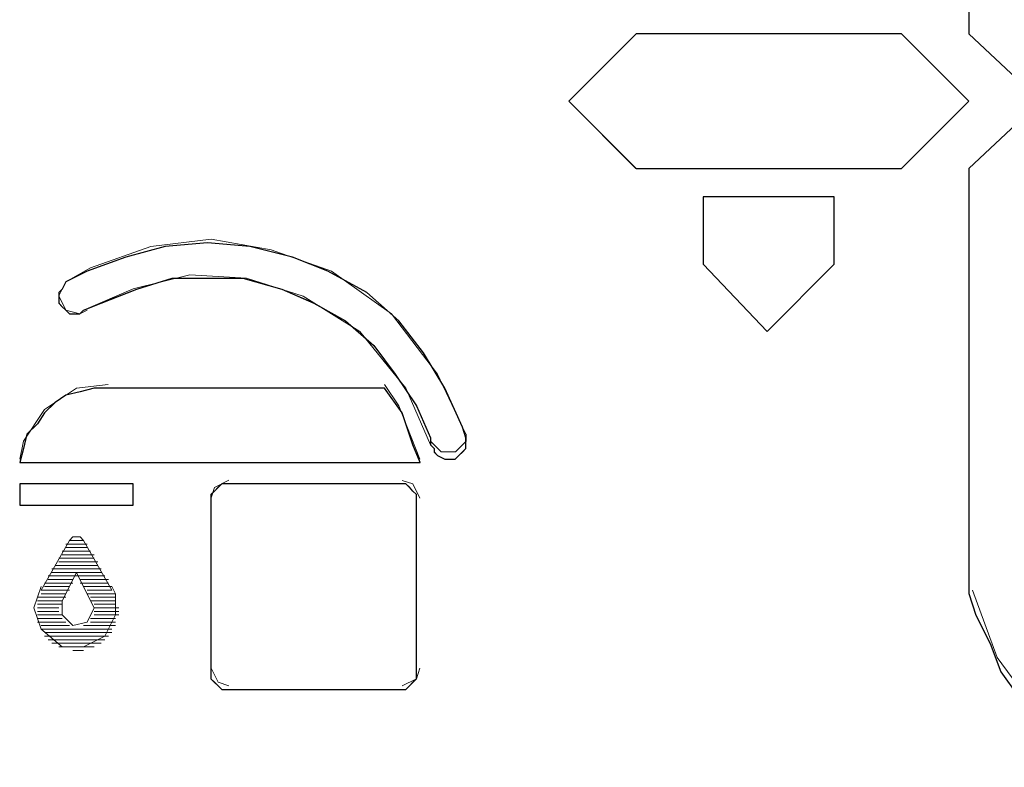
# Model space of a CAD drawing. Units: millimetres. Extents: x 16.8 to 68.5, y -71.6 to -41.6.
# Drawn here: x 28.9 to 31.4, y -50.1 to -48.2 of the extents above; entities that cross this region are included whole.
import ezdxf

# ---------------------------------------------------------------- set-up
doc = ezdxf.new("R2010")
doc.units = ezdxf.units.MM
doc.header["$MEASUREMENT"] = 0
doc.layers.add('Vrstva 1', color=7, linetype='Continuous')

msp = doc.modelspace()

# ---------------------------------------------------------------- linework, layer by layer
at = {"layer": 'Vrstva 1'}
for points, knots in [([(31.6564, -46.7024), (31.6564, -46.7024), (31.6564, -48.2621), (31.6564, -48.2621), (31.6564, -48.2621), (31.6564, -48.2621), (31.5287, -48.3894), (31.5287, -48.3894), (31.5287, -48.3894), (31.5287, -48.3894), (31.492, -48.3894), (31.492, -48.3894), (31.492, -48.3894), (31.492, -48.3894), (31.3555, -48.2621), (31.3555, -48.2621), (31.3555, -48.2621), (31.3555, -48.2621), (31.3555, -47.1491), (31.3555, -47.1491), (31.3555, -47.1491), (31.3555, -47.1491), (31.3735, -47.0944), (31.3735, -47.0944), (31.3735, -47.0944), (31.3735, -47.0944), (31.4102, -47.0214), (31.4102, -47.0214), (31.4102, -47.0214), (31.4102, -47.0214), (31.4374, -46.9579), (31.4374, -46.9579), (31.4374, -46.9579), (31.4374, -46.9579), (31.4832, -46.8848), (31.4832, -46.8848), (31.4832, -46.8848), (31.4832, -46.8848), (31.5287, -46.8298), (31.5287, -46.8298), (31.5287, -46.8298), (31.5287, -46.8298), (31.5834, -46.7663), (31.5834, -46.7663), (31.5834, -46.7663), (31.5834, -46.7663), (31.6381, -46.7208), (31.6381, -46.7208), (31.6381, -46.7208), (31.6381, -46.7208), (31.6564, -46.7024), (31.6564, -46.7024)], [0, 0, 0, 0, 0.076923, 0.076923, 0.076923, 0.076923, 0.153846, 0.153846, 0.153846, 0.153846, 0.230769, 0.230769, 0.230769, 0.230769, 0.307692, 0.307692, 0.307692, 0.307692, 0.384615, 0.384615, 0.384615, 0.384615, 0.461538, 0.461538, 0.461538, 0.461538, 0.538462, 0.538462, 0.538462, 0.538462, 0.615385, 0.615385, 0.615385, 0.615385, 0.692308, 0.692308, 0.692308, 0.692308, 0.769231, 0.769231, 0.769231, 0.769231, 0.846154, 0.846154, 0.846154, 0.846154, 0.923077, 0.923077, 0.923077, 0.923077, 1, 1, 1, 1]), ([(31.1822, -48.2618), (31.1822, -48.2618), (31.3554, -48.435), (31.3554, -48.435), (31.3554, -48.435), (31.3554, -48.435), (31.1822, -48.6085), (31.1822, -48.6085), (31.1822, -48.6085), (31.1822, -48.6085), (30.4985, -48.6085), (30.4985, -48.6085), (30.4985, -48.6085), (30.4985, -48.6085), (30.3253, -48.435), (30.3253, -48.435), (30.3253, -48.435), (30.3253, -48.435), (30.4985, -48.2618), (30.4985, -48.2618), (30.4985, -48.2618), (30.4985, -48.2618), (31.1822, -48.2618), (31.1822, -48.2618)], [0, 0, 0, 0, 0.166667, 0.166667, 0.166667, 0.166667, 0.333333, 0.333333, 0.333333, 0.333333, 0.5, 0.5, 0.5, 0.5, 0.666667, 0.666667, 0.666667, 0.666667, 0.833333, 0.833333, 0.833333, 0.833333, 1, 1, 1, 1]), ([(31.6564, -48.6083), (31.6564, -48.6083), (31.6564, -50.1492), (31.6564, -50.1492), (31.6564, -50.1492), (31.6564, -50.1492), (31.6381, -50.14), (31.6381, -50.14), (31.6381, -50.14), (31.6381, -50.14), (31.5834, -50.0853), (31.5834, -50.0853), (31.5834, -50.0853), (31.5834, -50.0853), (31.5287, -50.0307), (31.5287, -50.0307), (31.5287, -50.0307), (31.5287, -50.0307), (31.4832, -49.9668), (31.4832, -49.9668), (31.4832, -49.9668), (31.4832, -49.9668), (31.4374, -49.9033), (31.4374, -49.9033), (31.4374, -49.9033), (31.4374, -49.9033), (31.4102, -49.8303), (31.4102, -49.8303), (31.4102, -49.8303), (31.4102, -49.8303), (31.3735, -49.7573), (31.3735, -49.7573), (31.3735, -49.7573), (31.3735, -49.7573), (31.3555, -49.7022), (31.3555, -49.7022), (31.3555, -49.7022), (31.3555, -49.7022), (31.3555, -48.6083), (31.3555, -48.6083), (31.3555, -48.6083), (31.3555, -48.6083), (31.492, -48.4806), (31.492, -48.4806), (31.492, -48.4806), (31.492, -48.4806), (31.5287, -48.4806), (31.5287, -48.4806), (31.5287, -48.4806), (31.5287, -48.4806), (31.6564, -48.6083), (31.6564, -48.6083)], [0, 0, 0, 0, 0.076923, 0.076923, 0.076923, 0.076923, 0.153846, 0.153846, 0.153846, 0.153846, 0.230769, 0.230769, 0.230769, 0.230769, 0.307692, 0.307692, 0.307692, 0.307692, 0.384615, 0.384615, 0.384615, 0.384615, 0.461538, 0.461538, 0.461538, 0.461538, 0.538462, 0.538462, 0.538462, 0.538462, 0.615385, 0.615385, 0.615385, 0.615385, 0.692308, 0.692308, 0.692308, 0.692308, 0.769231, 0.769231, 0.769231, 0.769231, 0.846154, 0.846154, 0.846154, 0.846154, 0.923077, 0.923077, 0.923077, 0.923077, 1, 1, 1, 1]), ([(31.0089, -48.6811), (31.0089, -48.6811), (31.0089, -48.8543), (31.0089, -48.8543), (31.0089, -48.8543), (31.0089, -48.8543), (30.8357, -49.0275), (30.8357, -49.0275), (30.8357, -49.0275), (30.8357, -49.0275), (30.6717, -48.8543), (30.6717, -48.8543), (30.6717, -48.8543), (30.6717, -48.8543), (30.6717, -48.6811), (30.6717, -48.6811), (30.6717, -48.6811), (30.6717, -48.6811), (31.0089, -48.6811), (31.0089, -48.6811)], [0, 0, 0, 0, 0.2, 0.2, 0.2, 0.2, 0.4, 0.4, 0.4, 0.4, 0.6, 0.6, 0.6, 0.6, 0.8, 0.8, 0.8, 0.8, 1, 1, 1, 1]), ([(30.0606, -49.3012), (30.0606, -49.3012), (30.0606, -49.3104), (30.0606, -49.3104), (30.0606, -49.3104), (30.0606, -49.3104), (30.0606, -49.3287), (30.0606, -49.3287), (30.0606, -49.3287), (30.0606, -49.3287), (30.0515, -49.3379), (30.0515, -49.3379), (30.0515, -49.3379), (30.0515, -49.3379), (30.0423, -49.3467), (30.0423, -49.3467), (30.0423, -49.3467), (30.0423, -49.3467), (30.0331, -49.3559), (30.0331, -49.3559), (30.0331, -49.3559), (30.0331, -49.3559), (30.0151, -49.3559), (30.0151, -49.3559), (30.0151, -49.3559), (30.0151, -49.3559), (30.006, -49.3559), (30.006, -49.3559), (30.006, -49.3559), (30.006, -49.3559), (29.9876, -49.3467), (29.9876, -49.3467), (29.9876, -49.3467), (29.9876, -49.3467), (29.9784, -49.3379), (29.9784, -49.3379), (29.9784, -49.3379), (29.9784, -49.3379), (29.9784, -49.3287), (29.9784, -49.3287), (29.9784, -49.3287), (29.9784, -49.3287), (29.9693, -49.3196), (29.9693, -49.3196), (29.9693, -49.3196), (29.9693, -49.3196), (29.9693, -49.3012), (29.9693, -49.3012), (29.9693, -49.3012), (29.9693, -49.3012), (29.9329, -49.2194), (29.9329, -49.2194), (29.9329, -49.2194), (29.9329, -49.2194), (29.8783, -49.1372), (29.8783, -49.1372), (29.8783, -49.1372), (29.8783, -49.1372), (29.8236, -49.0642), (29.8236, -49.0642), (29.8236, -49.0642), (29.8236, -49.0642), (29.7506, -49.0003), (29.7506, -49.0003), (29.7506, -49.0003), (29.7506, -49.0003), (29.6687, -48.9548), (29.6687, -48.9548), (29.6687, -48.9548), (29.6687, -48.9548), (29.5865, -48.9185), (29.5865, -48.9185), (29.5865, -48.9185), (29.5865, -48.9185), (29.4863, -48.8909), (29.4863, -48.8909), (29.4863, -48.8909), (29.4863, -48.8909), (29.395, -48.8909), (29.395, -48.8909), (29.395, -48.8909), (29.395, -48.8909), (29.3036, -48.8909), (29.3036, -48.8909), (29.3036, -48.8909), (29.3036, -48.8909), (29.2126, -48.9185), (29.2126, -48.9185), (29.2126, -48.9185), (29.2126, -48.9185), (29.1212, -48.9548), (29.1212, -48.9548), (29.1212, -48.9548), (29.1212, -48.9548), (29.076, -48.9728), (29.076, -48.9728), (29.076, -48.9728), (29.076, -48.9728), (29.0665, -48.9823), (29.0665, -48.9823), (29.0665, -48.9823), (29.0665, -48.9823), (29.0577, -48.9823), (29.0577, -48.9823), (29.0577, -48.9823), (29.0577, -48.9823), (29.0394, -48.9823), (29.0394, -48.9823), (29.0394, -48.9823), (29.0394, -48.9823), (29.0302, -48.9728), (29.0302, -48.9728), (29.0302, -48.9728), (29.0302, -48.9728), (29.021, -48.964), (29.021, -48.964), (29.021, -48.964), (29.021, -48.964), (29.0122, -48.9548), (29.0122, -48.9548), (29.0122, -48.9548), (29.0122, -48.9548), (29.0122, -48.9368), (29.0122, -48.9368), (29.0122, -48.9368), (29.0122, -48.9368), (29.0122, -48.9273), (29.0122, -48.9273), (29.0122, -48.9273), (29.0122, -48.9273), (29.021, -48.9185), (29.021, -48.9185), (29.021, -48.9185), (29.021, -48.9185), (29.0302, -48.8998), (29.0302, -48.8998), (29.0302, -48.8998), (29.0302, -48.8998), (29.0849, -48.8726), (29.0849, -48.8726), (29.0849, -48.8726), (29.0849, -48.8726), (29.185, -48.8363), (29.185, -48.8363), (29.185, -48.8363), (29.185, -48.8363), (29.2856, -48.8087), (29.2856, -48.8087), (29.2856, -48.8087), (29.2856, -48.8087), (29.395, -48.7996), (29.395, -48.7996), (29.395, -48.7996), (29.395, -48.7996), (29.5043, -48.8087), (29.5043, -48.8087), (29.5043, -48.8087), (29.5043, -48.8087), (29.6137, -48.8363), (29.6137, -48.8363), (29.6137, -48.8363), (29.6137, -48.8363), (29.705, -48.8726), (29.705, -48.8726), (29.705, -48.8726), (29.705, -48.8726), (29.8052, -48.9273), (29.8052, -48.9273), (29.8052, -48.9273), (29.8052, -48.9273), (29.8874, -49.0003), (29.8874, -49.0003), (29.8874, -49.0003), (29.8874, -49.0003), (29.9513, -49.0825), (29.9513, -49.0825), (29.9513, -49.0825), (29.9513, -49.0825), (30.006, -49.1739), (30.006, -49.1739), (30.006, -49.1739), (30.006, -49.1739), (30.0515, -49.2737), (30.0515, -49.2737), (30.0515, -49.2737), (30.0515, -49.2737), (30.0606, -49.3012), (30.0606, -49.3012)], [0, 0, 0, 0, 0.021277, 0.021277, 0.021277, 0.021277, 0.042553, 0.042553, 0.042553, 0.042553, 0.06383, 0.06383, 0.06383, 0.06383, 0.085106, 0.085106, 0.085106, 0.085106, 0.106383, 0.106383, 0.106383, 0.106383, 0.12766, 0.12766, 0.12766, 0.12766, 0.148936, 0.148936, 0.148936, 0.148936, 0.170213, 0.170213, 0.170213, 0.170213, 0.191489, 0.191489, 0.191489, 0.191489, 0.212766, 0.212766, 0.212766, 0.212766, 0.234043, 0.234043, 0.234043, 0.234043, 0.255319, 0.255319, 0.255319, 0.255319, 0.276596, 0.276596, 0.276596, 0.276596, 0.297872, 0.297872, 0.297872, 0.297872, 0.319149, 0.319149, 0.319149, 0.319149, 0.340426, 0.340426, 0.340426, 0.340426, 0.361702, 0.361702, 0.361702, 0.361702, 0.382979, 0.382979, 0.382979, 0.382979, 0.404255, 0.404255, 0.404255, 0.404255, 0.425532, 0.425532, 0.425532, 0.425532, 0.446809, 0.446809, 0.446809, 0.446809, 0.468085, 0.468085, 0.468085, 0.468085, 0.489362, 0.489362, 0.489362, 0.489362, 0.510638, 0.510638, 0.510638, 0.510638, 0.531915, 0.531915, 0.531915, 0.531915, 0.553191, 0.553191, 0.553191, 0.553191, 0.574468, 0.574468, 0.574468, 0.574468, 0.595745, 0.595745, 0.595745, 0.595745, 0.617021, 0.617021, 0.617021, 0.617021, 0.638298, 0.638298, 0.638298, 0.638298, 0.659574, 0.659574, 0.659574, 0.659574, 0.680851, 0.680851, 0.680851, 0.680851, 0.702128, 0.702128, 0.702128, 0.702128, 0.723404, 0.723404, 0.723404, 0.723404, 0.744681, 0.744681, 0.744681, 0.744681, 0.765957, 0.765957, 0.765957, 0.765957, 0.787234, 0.787234, 0.787234, 0.787234, 0.808511, 0.808511, 0.808511, 0.808511, 0.829787, 0.829787, 0.829787, 0.829787, 0.851064, 0.851064, 0.851064, 0.851064, 0.87234, 0.87234, 0.87234, 0.87234, 0.893617, 0.893617, 0.893617, 0.893617, 0.914894, 0.914894, 0.914894, 0.914894, 0.93617, 0.93617, 0.93617, 0.93617, 0.957447, 0.957447, 0.957447, 0.957447, 0.978723, 0.978723, 0.978723, 0.978723, 1, 1, 1, 1]), ([(29.8509, -49.1736), (29.8509, -49.1736), (29.8964, -49.2374), (29.8964, -49.2374), (29.8964, -49.2374), (29.8964, -49.2374), (29.9239, -49.3193), (29.9239, -49.3193), (29.9239, -49.3193), (29.9239, -49.3193), (29.9422, -49.3651), (29.9422, -49.3651), (29.9422, -49.3651), (29.9422, -49.3651), (28.9114, -49.3651), (28.9114, -49.3651), (28.9114, -49.3651), (28.9114, -49.3651), (28.921, -49.3288), (28.921, -49.3288), (28.921, -49.3288), (28.921, -49.3288), (28.9298, -49.2921), (28.9298, -49.2921), (28.9298, -49.2921), (28.9298, -49.2921), (28.9573, -49.265), (28.9573, -49.265), (28.9573, -49.265), (28.9573, -49.265), (28.9753, -49.2374), (28.9753, -49.2374), (28.9753, -49.2374), (28.9753, -49.2374), (29.0028, -49.2103), (29.0028, -49.2103), (29.0028, -49.2103), (29.0028, -49.2103), (29.03, -49.1919), (29.03, -49.1919), (29.03, -49.1919), (29.03, -49.1919), (29.0667, -49.1828), (29.0667, -49.1828), (29.0667, -49.1828), (29.0667, -49.1828), (29.103, -49.1736), (29.103, -49.1736), (29.103, -49.1736), (29.103, -49.1736), (29.1397, -49.1736), (29.1397, -49.1736), (29.1397, -49.1736), (29.1397, -49.1736), (29.8509, -49.1736), (29.8509, -49.1736)], [0, 0, 0, 0, 0.071429, 0.071429, 0.071429, 0.071429, 0.142857, 0.142857, 0.142857, 0.142857, 0.214286, 0.214286, 0.214286, 0.214286, 0.285714, 0.285714, 0.285714, 0.285714, 0.357143, 0.357143, 0.357143, 0.357143, 0.428571, 0.428571, 0.428571, 0.428571, 0.5, 0.5, 0.5, 0.5, 0.571429, 0.571429, 0.571429, 0.571429, 0.642857, 0.642857, 0.642857, 0.642857, 0.714286, 0.714286, 0.714286, 0.714286, 0.785714, 0.785714, 0.785714, 0.785714, 0.857143, 0.857143, 0.857143, 0.857143, 0.928571, 0.928571, 0.928571, 0.928571, 1, 1, 1, 1]), ([(29.2033, -49.4743), (29.2033, -49.4743), (28.9115, -49.4743), (28.9115, -49.4743), (28.9115, -49.4743), (28.9115, -49.4743), (28.9115, -49.4196), (28.9115, -49.4196), (28.9115, -49.4196), (28.9115, -49.4196), (29.2033, -49.4196), (29.2033, -49.4196), (29.2033, -49.4196), (29.2033, -49.4196), (29.2033, -49.4743), (29.2033, -49.4743)], [0, 0, 0, 0, 0.25, 0.25, 0.25, 0.25, 0.5, 0.5, 0.5, 0.5, 0.75, 0.75, 0.75, 0.75, 1, 1, 1, 1]), ([(29.8873, -49.4198), (29.8873, -49.4198), (29.9056, -49.4198), (29.9056, -49.4198), (29.9056, -49.4198), (29.9056, -49.4198), (29.9148, -49.4286), (29.9148, -49.4286), (29.9148, -49.4286), (29.9148, -49.4286), (29.9236, -49.4382), (29.9236, -49.4382), (29.9236, -49.4382), (29.9236, -49.4382), (29.9328, -49.447), (29.9328, -49.447), (29.9328, -49.447), (29.9328, -49.447), (29.9328, -49.4653), (29.9328, -49.4653), (29.9328, -49.4653), (29.9328, -49.4653), (29.9328, -49.9028), (29.9328, -49.9028), (29.9328, -49.9028), (29.9328, -49.9028), (29.9328, -49.9215), (29.9328, -49.9215), (29.9328, -49.9215), (29.9328, -49.9215), (29.9236, -49.9303), (29.9236, -49.9303), (29.9236, -49.9303), (29.9236, -49.9303), (29.9148, -49.9395), (29.9148, -49.9395), (29.9148, -49.9395), (29.9148, -49.9395), (29.9056, -49.9486), (29.9056, -49.9486), (29.9056, -49.9486), (29.9056, -49.9486), (29.8873, -49.9486), (29.8873, -49.9486), (29.8873, -49.9486), (29.8873, -49.9486), (29.4495, -49.9486), (29.4495, -49.9486), (29.4495, -49.9486), (29.4495, -49.9486), (29.4315, -49.9486), (29.4315, -49.9486), (29.4315, -49.9486), (29.4315, -49.9486), (29.4223, -49.9395), (29.4223, -49.9395), (29.4223, -49.9395), (29.4223, -49.9395), (29.4132, -49.9303), (29.4132, -49.9303), (29.4132, -49.9303), (29.4132, -49.9303), (29.404, -49.9215), (29.404, -49.9215), (29.404, -49.9215), (29.404, -49.9215), (29.404, -49.9028), (29.404, -49.9028), (29.404, -49.9028), (29.404, -49.9028), (29.404, -49.4653), (29.404, -49.4653), (29.404, -49.4653), (29.404, -49.4653), (29.404, -49.447), (29.404, -49.447), (29.404, -49.447), (29.404, -49.447), (29.4132, -49.4382), (29.4132, -49.4382), (29.4132, -49.4382), (29.4132, -49.4382), (29.4223, -49.4286), (29.4223, -49.4286), (29.4223, -49.4286), (29.4223, -49.4286), (29.4315, -49.4198), (29.4315, -49.4198), (29.4315, -49.4198), (29.4315, -49.4198), (29.4495, -49.4198), (29.4495, -49.4198), (29.4495, -49.4198), (29.4495, -49.4198), (29.8873, -49.4198), (29.8873, -49.4198)], [0, 0, 0, 0, 0.041667, 0.041667, 0.041667, 0.041667, 0.083333, 0.083333, 0.083333, 0.083333, 0.125, 0.125, 0.125, 0.125, 0.166667, 0.166667, 0.166667, 0.166667, 0.208333, 0.208333, 0.208333, 0.208333, 0.25, 0.25, 0.25, 0.25, 0.291667, 0.291667, 0.291667, 0.291667, 0.333333, 0.333333, 0.333333, 0.333333, 0.375, 0.375, 0.375, 0.375, 0.416667, 0.416667, 0.416667, 0.416667, 0.458333, 0.458333, 0.458333, 0.458333, 0.5, 0.5, 0.5, 0.5, 0.541667, 0.541667, 0.541667, 0.541667, 0.583333, 0.583333, 0.583333, 0.583333, 0.625, 0.625, 0.625, 0.625, 0.666667, 0.666667, 0.666667, 0.666667, 0.708333, 0.708333, 0.708333, 0.708333, 0.75, 0.75, 0.75, 0.75, 0.791667, 0.791667, 0.791667, 0.791667, 0.833333, 0.833333, 0.833333, 0.833333, 0.875, 0.875, 0.875, 0.875, 0.916667, 0.916667, 0.916667, 0.916667, 0.958333, 0.958333, 0.958333, 0.958333, 1, 1, 1, 1])]:
    msp.add_open_spline(points, degree=3, knots=knots, dxfattribs=at)
at = {"layer": 'Vrstva 1', "lineweight": 9}
for points, knots in [([(31.6564, -46.7024), (31.6564, -46.7024), (31.6564, -48.2621), (31.6564, -48.2621), (31.6564, -48.2621), (31.6564, -48.2621), (31.5287, -48.3894), (31.5287, -48.3894), (31.5287, -48.3894), (31.5287, -48.3894), (31.492, -48.3894), (31.492, -48.3894), (31.492, -48.3894), (31.492, -48.3894), (31.3555, -48.2621), (31.3555, -48.2621), (31.3555, -48.2621), (31.3555, -48.2621), (31.3555, -47.1491), (31.3555, -47.1491), (31.3555, -47.1491), (31.3555, -47.1491), (31.3735, -47.0947), (31.3735, -47.0947), (31.3735, -47.0947), (31.3735, -47.0947), (31.4102, -47.0217), (31.4102, -47.0217), (31.4102, -47.0217), (31.4102, -47.0217), (31.4374, -46.9579), (31.4374, -46.9579), (31.4374, -46.9579), (31.4374, -46.9579), (31.4832, -46.8848), (31.4832, -46.8848), (31.4832, -46.8848), (31.4832, -46.8848), (31.5287, -46.8302), (31.5287, -46.8302), (31.5287, -46.8302), (31.5287, -46.8302), (31.5834, -46.7663), (31.5834, -46.7663), (31.5834, -46.7663), (31.5834, -46.7663), (31.6381, -46.7208), (31.6381, -46.7208), (31.6381, -46.7208), (31.6381, -46.7208), (31.6564, -46.7024), (31.6564, -46.7024)], [0, 0, 0, 0, 0.076923, 0.076923, 0.076923, 0.076923, 0.153846, 0.153846, 0.153846, 0.153846, 0.230769, 0.230769, 0.230769, 0.230769, 0.307692, 0.307692, 0.307692, 0.307692, 0.384615, 0.384615, 0.384615, 0.384615, 0.461538, 0.461538, 0.461538, 0.461538, 0.538462, 0.538462, 0.538462, 0.538462, 0.615385, 0.615385, 0.615385, 0.615385, 0.692308, 0.692308, 0.692308, 0.692308, 0.769231, 0.769231, 0.769231, 0.769231, 0.846154, 0.846154, 0.846154, 0.846154, 0.923077, 0.923077, 0.923077, 0.923077, 1, 1, 1, 1]), ([(31.1822, -48.2618), (31.1822, -48.2618), (31.3554, -48.435), (31.3554, -48.435), (31.3554, -48.435), (31.3554, -48.435), (31.1822, -48.6085), (31.1822, -48.6085), (31.1822, -48.6085), (31.1822, -48.6085), (30.4985, -48.6085), (30.4985, -48.6085), (30.4985, -48.6085), (30.4985, -48.6085), (30.3253, -48.435), (30.3253, -48.435), (30.3253, -48.435), (30.3253, -48.435), (30.4985, -48.2618), (30.4985, -48.2618), (30.4985, -48.2618), (30.4985, -48.2618), (31.1822, -48.2618), (31.1822, -48.2618)], [0, 0, 0, 0, 0.166667, 0.166667, 0.166667, 0.166667, 0.333333, 0.333333, 0.333333, 0.333333, 0.5, 0.5, 0.5, 0.5, 0.666667, 0.666667, 0.666667, 0.666667, 0.833333, 0.833333, 0.833333, 0.833333, 1, 1, 1, 1]), ([(31.6564, -48.6083), (31.6564, -48.6083), (31.6564, -50.1492), (31.6564, -50.1492), (31.6564, -50.1492), (31.6564, -50.1492), (31.6381, -50.14), (31.6381, -50.14), (31.6381, -50.14), (31.6381, -50.14), (31.5834, -50.0853), (31.5834, -50.0853), (31.5834, -50.0853), (31.5834, -50.0853), (31.5287, -50.0307), (31.5287, -50.0307), (31.5287, -50.0307), (31.5287, -50.0307), (31.4832, -49.9668), (31.4832, -49.9668), (31.4832, -49.9668), (31.4832, -49.9668), (31.4374, -49.9033), (31.4374, -49.9033), (31.4374, -49.9033), (31.4374, -49.9033), (31.4102, -49.8303), (31.4102, -49.8303), (31.4102, -49.8303), (31.4102, -49.8303), (31.3735, -49.7573), (31.3735, -49.7573), (31.3735, -49.7573), (31.3735, -49.7573), (31.3555, -49.7022), (31.3555, -49.7022), (31.3555, -49.7022), (31.3555, -49.7022), (31.3555, -48.6083), (31.3555, -48.6083), (31.3555, -48.6083), (31.3555, -48.6083), (31.492, -48.4806), (31.492, -48.4806), (31.492, -48.4806), (31.492, -48.4806), (31.5287, -48.4806), (31.5287, -48.4806), (31.5287, -48.4806), (31.5287, -48.4806), (31.6564, -48.6083), (31.6564, -48.6083)], [0, 0, 0, 0, 0.076923, 0.076923, 0.076923, 0.076923, 0.153846, 0.153846, 0.153846, 0.153846, 0.230769, 0.230769, 0.230769, 0.230769, 0.307692, 0.307692, 0.307692, 0.307692, 0.384615, 0.384615, 0.384615, 0.384615, 0.461538, 0.461538, 0.461538, 0.461538, 0.538462, 0.538462, 0.538462, 0.538462, 0.615385, 0.615385, 0.615385, 0.615385, 0.692308, 0.692308, 0.692308, 0.692308, 0.769231, 0.769231, 0.769231, 0.769231, 0.846154, 0.846154, 0.846154, 0.846154, 0.923077, 0.923077, 0.923077, 0.923077, 1, 1, 1, 1]), ([(31.0089, -48.6811), (31.0089, -48.6811), (31.0089, -48.8543), (31.0089, -48.8543), (31.0089, -48.8543), (31.0089, -48.8543), (30.8357, -49.0279), (30.8357, -49.0279), (30.8357, -49.0279), (30.8357, -49.0279), (30.6717, -48.8543), (30.6717, -48.8543), (30.6717, -48.8543), (30.6717, -48.8543), (30.6717, -48.6811), (30.6717, -48.6811), (30.6717, -48.6811), (30.6717, -48.6811), (31.0089, -48.6811), (31.0089, -48.6811)], [0, 0, 0, 0, 0.2, 0.2, 0.2, 0.2, 0.4, 0.4, 0.4, 0.4, 0.6, 0.6, 0.6, 0.6, 0.8, 0.8, 0.8, 0.8, 1, 1, 1, 1]), ([(31.0089, -48.6811), (31.0089, -48.6811), (31.0089, -48.8543), (31.0089, -48.8543), (31.0089, -48.8543), (31.0089, -48.8543), (30.8357, -49.0279), (30.8357, -49.0279)], [0, 0, 0, 0, 0.5, 0.5, 0.5, 0.5, 1, 1, 1, 1]), ([(30.0606, -49.3012), (30.0606, -49.3012), (30.0606, -49.3104), (30.0606, -49.3104), (30.0606, -49.3104), (30.0606, -49.3104), (30.0606, -49.3287), (30.0606, -49.3287), (30.0606, -49.3287), (30.0606, -49.3287), (30.0515, -49.3376), (30.0515, -49.3376), (30.0515, -49.3376), (30.0515, -49.3376), (30.0423, -49.3467), (30.0423, -49.3467), (30.0423, -49.3467), (30.0423, -49.3467), (30.0331, -49.3559), (30.0331, -49.3559), (30.0331, -49.3559), (30.0331, -49.3559), (30.0151, -49.3559), (30.0151, -49.3559), (30.0151, -49.3559), (30.0151, -49.3559), (30.006, -49.3559), (30.006, -49.3559), (30.006, -49.3559), (30.006, -49.3559), (29.9876, -49.3467), (29.9876, -49.3467), (29.9876, -49.3467), (29.9876, -49.3467), (29.9784, -49.3376), (29.9784, -49.3376), (29.9784, -49.3376), (29.9784, -49.3376), (29.9784, -49.3287), (29.9784, -49.3287), (29.9784, -49.3287), (29.9784, -49.3287), (29.9693, -49.3196), (29.9693, -49.3196), (29.9693, -49.3196), (29.9693, -49.3196), (29.9693, -49.3012), (29.9693, -49.3012), (29.9693, -49.3012), (29.9693, -49.3012), (29.9329, -49.219), (29.9329, -49.219), (29.9329, -49.219), (29.9329, -49.219), (29.8783, -49.1372), (29.8783, -49.1372), (29.8783, -49.1372), (29.8783, -49.1372), (29.8236, -49.0642), (29.8236, -49.0642), (29.8236, -49.0642), (29.8236, -49.0642), (29.7506, -49.0003), (29.7506, -49.0003), (29.7506, -49.0003), (29.7506, -49.0003), (29.6684, -48.9544), (29.6684, -48.9544), (29.6684, -48.9544), (29.6684, -48.9544), (29.5865, -48.9185), (29.5865, -48.9185), (29.5865, -48.9185), (29.5865, -48.9185), (29.4863, -48.8909), (29.4863, -48.8909), (29.4863, -48.8909), (29.4863, -48.8909), (29.395, -48.8909), (29.395, -48.8909), (29.395, -48.8909), (29.395, -48.8909), (29.3036, -48.8909), (29.3036, -48.8909), (29.3036, -48.8909), (29.3036, -48.8909), (29.2122, -48.9185), (29.2122, -48.9185), (29.2122, -48.9185), (29.2122, -48.9185), (29.1212, -48.9544), (29.1212, -48.9544), (29.1212, -48.9544), (29.1212, -48.9544), (29.0757, -48.9728), (29.0757, -48.9728), (29.0757, -48.9728), (29.0757, -48.9728), (29.0665, -48.982), (29.0665, -48.982), (29.0665, -48.982), (29.0665, -48.982), (29.0577, -48.982), (29.0577, -48.982), (29.0577, -48.982), (29.0577, -48.982), (29.0394, -48.982), (29.0394, -48.982), (29.0394, -48.982), (29.0394, -48.982), (29.0302, -48.9728), (29.0302, -48.9728), (29.0302, -48.9728), (29.0302, -48.9728), (29.021, -48.964), (29.021, -48.964), (29.021, -48.964), (29.021, -48.964), (29.0122, -48.9544), (29.0122, -48.9544), (29.0122, -48.9544), (29.0122, -48.9544), (29.0122, -48.9364), (29.0122, -48.9364), (29.0122, -48.9364), (29.0122, -48.9364), (29.0122, -48.9273), (29.0122, -48.9273), (29.0122, -48.9273), (29.0122, -48.9273), (29.021, -48.9185), (29.021, -48.9185), (29.021, -48.9185), (29.021, -48.9185), (29.0302, -48.8998), (29.0302, -48.8998), (29.0302, -48.8998), (29.0302, -48.8998), (29.0849, -48.8726), (29.0849, -48.8726), (29.0849, -48.8726), (29.0849, -48.8726), (29.185, -48.8359), (29.185, -48.8359), (29.185, -48.8359), (29.185, -48.8359), (29.2852, -48.8087), (29.2852, -48.8087), (29.2852, -48.8087), (29.2852, -48.8087), (29.395, -48.7996), (29.395, -48.7996), (29.395, -48.7996), (29.395, -48.7996), (29.5043, -48.8087), (29.5043, -48.8087), (29.5043, -48.8087), (29.5043, -48.8087), (29.6137, -48.8359), (29.6137, -48.8359), (29.6137, -48.8359), (29.6137, -48.8359), (29.705, -48.8726), (29.705, -48.8726), (29.705, -48.8726), (29.705, -48.8726), (29.8052, -48.9273), (29.8052, -48.9273), (29.8052, -48.9273), (29.8052, -48.9273), (29.8874, -49.0003), (29.8874, -49.0003), (29.8874, -49.0003), (29.8874, -49.0003), (29.9513, -49.0825), (29.9513, -49.0825), (29.9513, -49.0825), (29.9513, -49.0825), (30.006, -49.1735), (30.006, -49.1735), (30.006, -49.1735), (30.006, -49.1735), (30.0515, -49.2737), (30.0515, -49.2737), (30.0515, -49.2737), (30.0515, -49.2737), (30.0606, -49.3012), (30.0606, -49.3012)], [0, 0, 0, 0, 0.021277, 0.021277, 0.021277, 0.021277, 0.042553, 0.042553, 0.042553, 0.042553, 0.06383, 0.06383, 0.06383, 0.06383, 0.085106, 0.085106, 0.085106, 0.085106, 0.106383, 0.106383, 0.106383, 0.106383, 0.12766, 0.12766, 0.12766, 0.12766, 0.148936, 0.148936, 0.148936, 0.148936, 0.170213, 0.170213, 0.170213, 0.170213, 0.191489, 0.191489, 0.191489, 0.191489, 0.212766, 0.212766, 0.212766, 0.212766, 0.234043, 0.234043, 0.234043, 0.234043, 0.255319, 0.255319, 0.255319, 0.255319, 0.276596, 0.276596, 0.276596, 0.276596, 0.297872, 0.297872, 0.297872, 0.297872, 0.319149, 0.319149, 0.319149, 0.319149, 0.340426, 0.340426, 0.340426, 0.340426, 0.361702, 0.361702, 0.361702, 0.361702, 0.382979, 0.382979, 0.382979, 0.382979, 0.404255, 0.404255, 0.404255, 0.404255, 0.425532, 0.425532, 0.425532, 0.425532, 0.446809, 0.446809, 0.446809, 0.446809, 0.468085, 0.468085, 0.468085, 0.468085, 0.489362, 0.489362, 0.489362, 0.489362, 0.510638, 0.510638, 0.510638, 0.510638, 0.531915, 0.531915, 0.531915, 0.531915, 0.553191, 0.553191, 0.553191, 0.553191, 0.574468, 0.574468, 0.574468, 0.574468, 0.595745, 0.595745, 0.595745, 0.595745, 0.617021, 0.617021, 0.617021, 0.617021, 0.638298, 0.638298, 0.638298, 0.638298, 0.659574, 0.659574, 0.659574, 0.659574, 0.680851, 0.680851, 0.680851, 0.680851, 0.702128, 0.702128, 0.702128, 0.702128, 0.723404, 0.723404, 0.723404, 0.723404, 0.744681, 0.744681, 0.744681, 0.744681, 0.765957, 0.765957, 0.765957, 0.765957, 0.787234, 0.787234, 0.787234, 0.787234, 0.808511, 0.808511, 0.808511, 0.808511, 0.829787, 0.829787, 0.829787, 0.829787, 0.851064, 0.851064, 0.851064, 0.851064, 0.87234, 0.87234, 0.87234, 0.87234, 0.893617, 0.893617, 0.893617, 0.893617, 0.914894, 0.914894, 0.914894, 0.914894, 0.93617, 0.93617, 0.93617, 0.93617, 0.957447, 0.957447, 0.957447, 0.957447, 0.978723, 0.978723, 0.978723, 0.978723, 1, 1, 1, 1]), ([(30.0606, -49.2921), (30.0606, -49.2921), (29.9876, -49.1372), (29.9876, -49.1372), (29.9876, -49.1372), (29.9876, -49.1372), (29.8691, -48.9823), (29.8691, -48.9823), (29.8691, -48.9823), (29.8691, -48.9823), (29.7139, -48.8726), (29.7139, -48.8726), (29.7139, -48.8726), (29.7139, -48.8726), (29.559, -48.8179), (29.559, -48.8179), (29.559, -48.8179), (29.559, -48.8179), (29.4041, -48.7904), (29.4041, -48.7904), (29.4041, -48.7904), (29.4041, -48.7904), (29.2493, -48.8088), (29.2493, -48.8088), (29.2493, -48.8088), (29.2493, -48.8088), (29.094, -48.8635), (29.094, -48.8635), (29.094, -48.8635), (29.094, -48.8635), (29.0302, -48.8998), (29.0302, -48.8998)], [0, 0, 0, 0, 0.125, 0.125, 0.125, 0.125, 0.25, 0.25, 0.25, 0.25, 0.375, 0.375, 0.375, 0.375, 0.5, 0.5, 0.5, 0.5, 0.625, 0.625, 0.625, 0.625, 0.75, 0.75, 0.75, 0.75, 0.875, 0.875, 0.875, 0.875, 1, 1, 1, 1]), ([(29.0302, -48.8999), (29.0302, -48.8999), (29.0119, -48.9363), (29.0119, -48.9363), (29.0119, -48.9363), (29.0119, -48.9363), (29.0302, -48.973), (29.0302, -48.973), (29.0302, -48.973), (29.0302, -48.973), (29.0666, -48.9821), (29.0666, -48.9821), (29.0666, -48.9821), (29.0666, -48.9821), (29.0849, -48.973), (29.0849, -48.973)], [0, 0, 0, 0, 0.25, 0.25, 0.25, 0.25, 0.5, 0.5, 0.5, 0.5, 0.75, 0.75, 0.75, 0.75, 1, 1, 1, 1]), ([(29.9694, -49.3195), (29.9694, -49.3195), (29.9056, -49.1738), (29.9056, -49.1738), (29.9056, -49.1738), (29.9056, -49.1738), (29.7871, -49.0277), (29.7871, -49.0277), (29.7871, -49.0277), (29.7871, -49.0277), (29.641, -48.9367), (29.641, -48.9367), (29.641, -48.9367), (29.641, -48.9367), (29.4953, -48.8908), (29.4953, -48.8908), (29.4953, -48.8908), (29.4953, -48.8908), (29.3493, -48.8817), (29.3493, -48.8817), (29.3493, -48.8817), (29.3493, -48.8817), (29.2036, -48.9183), (29.2036, -48.9183), (29.2036, -48.9183), (29.2036, -48.9183), (29.0759, -48.9727), (29.0759, -48.9727)], [0, 0, 0, 0, 0.142857, 0.142857, 0.142857, 0.142857, 0.285714, 0.285714, 0.285714, 0.285714, 0.428571, 0.428571, 0.428571, 0.428571, 0.571429, 0.571429, 0.571429, 0.571429, 0.714286, 0.714286, 0.714286, 0.714286, 0.857143, 0.857143, 0.857143, 0.857143, 1, 1, 1, 1]), ([(29.1396, -49.1644), (29.1396, -49.1644), (29.0574, -49.1736), (29.0574, -49.1736), (29.0574, -49.1736), (29.0574, -49.1736), (28.9753, -49.2283), (28.9753, -49.2283), (28.9753, -49.2283), (28.9753, -49.2283), (28.9209, -49.3101), (28.9209, -49.3101), (28.9209, -49.3101), (28.9209, -49.3101), (28.9114, -49.356), (28.9114, -49.356)], [0, 0, 0, 0, 0.25, 0.25, 0.25, 0.25, 0.5, 0.5, 0.5, 0.5, 0.75, 0.75, 0.75, 0.75, 1, 1, 1, 1]), ([(29.8509, -49.1736), (29.8509, -49.1736), (29.8964, -49.2374), (29.8964, -49.2374), (29.8964, -49.2374), (29.8964, -49.2374), (29.9239, -49.3193), (29.9239, -49.3193), (29.9239, -49.3193), (29.9239, -49.3193), (29.9422, -49.3651), (29.9422, -49.3651), (29.9422, -49.3651), (29.9422, -49.3651), (28.9114, -49.3651), (28.9114, -49.3651), (28.9114, -49.3651), (28.9114, -49.3651), (28.921, -49.3288), (28.921, -49.3288), (28.921, -49.3288), (28.921, -49.3288), (28.9298, -49.2921), (28.9298, -49.2921), (28.9298, -49.2921), (28.9298, -49.2921), (28.9573, -49.265), (28.9573, -49.265), (28.9573, -49.265), (28.9573, -49.265), (28.9753, -49.2374), (28.9753, -49.2374), (28.9753, -49.2374), (28.9753, -49.2374), (29.0028, -49.2099), (29.0028, -49.2099), (29.0028, -49.2099), (29.0028, -49.2099), (29.03, -49.1919), (29.03, -49.1919), (29.03, -49.1919), (29.03, -49.1919), (29.0667, -49.1828), (29.0667, -49.1828), (29.0667, -49.1828), (29.0667, -49.1828), (29.103, -49.1736), (29.103, -49.1736), (29.103, -49.1736), (29.103, -49.1736), (29.1397, -49.1736), (29.1397, -49.1736), (29.1397, -49.1736), (29.1397, -49.1736), (29.8509, -49.1736), (29.8509, -49.1736)], [0, 0, 0, 0, 0.071429, 0.071429, 0.071429, 0.071429, 0.142857, 0.142857, 0.142857, 0.142857, 0.214286, 0.214286, 0.214286, 0.214286, 0.285714, 0.285714, 0.285714, 0.285714, 0.357143, 0.357143, 0.357143, 0.357143, 0.428571, 0.428571, 0.428571, 0.428571, 0.5, 0.5, 0.5, 0.5, 0.571429, 0.571429, 0.571429, 0.571429, 0.642857, 0.642857, 0.642857, 0.642857, 0.714286, 0.714286, 0.714286, 0.714286, 0.785714, 0.785714, 0.785714, 0.785714, 0.857143, 0.857143, 0.857143, 0.857143, 0.928571, 0.928571, 0.928571, 0.928571, 1, 1, 1, 1]), ([(29.9421, -49.3559), (29.9421, -49.3559), (29.8874, -49.219), (29.8874, -49.219), (29.8874, -49.219), (29.8874, -49.219), (29.8507, -49.1643), (29.8507, -49.1643)], [0, 0, 0, 0, 0.5, 0.5, 0.5, 0.5, 1, 1, 1, 1]), ([(29.9694, -49.3103), (29.9694, -49.3103), (29.997, -49.3378), (29.997, -49.3378), (29.997, -49.3378), (29.997, -49.3378), (30.0333, -49.3378), (30.0333, -49.3378), (30.0333, -49.3378), (30.0333, -49.3378), (30.0608, -49.3103), (30.0608, -49.3103), (30.0608, -49.3103), (30.0608, -49.3103), (30.0608, -49.2919), (30.0608, -49.2919)], [0, 0, 0, 0, 0.25, 0.25, 0.25, 0.25, 0.5, 0.5, 0.5, 0.5, 0.75, 0.75, 0.75, 0.75, 1, 1, 1, 1]), ([(29.4497, -49.4106), (29.4497, -49.4106), (29.4134, -49.429), (29.4134, -49.429), (29.4134, -49.429), (29.4134, -49.429), (29.4042, -49.4562), (29.4042, -49.4562)], [0, 0, 0, 0, 0.5, 0.5, 0.5, 0.5, 1, 1, 1, 1]), ([(29.9421, -49.4563), (29.9421, -49.4563), (29.9237, -49.4199), (29.9237, -49.4199), (29.9237, -49.4199), (29.9237, -49.4199), (29.8966, -49.4108), (29.8966, -49.4108)], [0, 0, 0, 0, 0.5, 0.5, 0.5, 0.5, 1, 1, 1, 1]), ([(29.2034, -49.4744), (29.2034, -49.4744), (28.9116, -49.4744), (28.9116, -49.4744), (28.9116, -49.4744), (28.9116, -49.4744), (28.9116, -49.4197), (28.9116, -49.4197), (28.9116, -49.4197), (28.9116, -49.4197), (29.2034, -49.4197), (29.2034, -49.4197), (29.2034, -49.4197), (29.2034, -49.4197), (29.2034, -49.4744), (29.2034, -49.4744)], [0, 0, 0, 0, 0.25, 0.25, 0.25, 0.25, 0.5, 0.5, 0.5, 0.5, 0.75, 0.75, 0.75, 0.75, 1, 1, 1, 1]), ([(29.8873, -49.4198), (29.8873, -49.4198), (29.9056, -49.4198), (29.9056, -49.4198), (29.9056, -49.4198), (29.9056, -49.4198), (29.9148, -49.429), (29.9148, -49.429), (29.9148, -49.429), (29.9148, -49.429), (29.9236, -49.4382), (29.9236, -49.4382), (29.9236, -49.4382), (29.9236, -49.4382), (29.9328, -49.447), (29.9328, -49.447), (29.9328, -49.447), (29.9328, -49.447), (29.9328, -49.4653), (29.9328, -49.4653), (29.9328, -49.4653), (29.9328, -49.4653), (29.9328, -49.9031), (29.9328, -49.9031), (29.9328, -49.9031), (29.9328, -49.9031), (29.9328, -49.9215), (29.9328, -49.9215), (29.9328, -49.9215), (29.9328, -49.9215), (29.9236, -49.9306), (29.9236, -49.9306), (29.9236, -49.9306), (29.9236, -49.9306), (29.9148, -49.9395), (29.9148, -49.9395), (29.9148, -49.9395), (29.9148, -49.9395), (29.9056, -49.9486), (29.9056, -49.9486), (29.9056, -49.9486), (29.9056, -49.9486), (29.8873, -49.9486), (29.8873, -49.9486), (29.8873, -49.9486), (29.8873, -49.9486), (29.4495, -49.9486), (29.4495, -49.9486), (29.4495, -49.9486), (29.4495, -49.9486), (29.4315, -49.9486), (29.4315, -49.9486), (29.4315, -49.9486), (29.4315, -49.9486), (29.4223, -49.9395), (29.4223, -49.9395), (29.4223, -49.9395), (29.4223, -49.9395), (29.4132, -49.9306), (29.4132, -49.9306), (29.4132, -49.9306), (29.4132, -49.9306), (29.404, -49.9215), (29.404, -49.9215), (29.404, -49.9215), (29.404, -49.9215), (29.404, -49.9031), (29.404, -49.9031), (29.404, -49.9031), (29.404, -49.9031), (29.404, -49.4653), (29.404, -49.4653), (29.404, -49.4653), (29.404, -49.4653), (29.404, -49.447), (29.404, -49.447), (29.404, -49.447), (29.404, -49.447), (29.4132, -49.4382), (29.4132, -49.4382), (29.4132, -49.4382), (29.4132, -49.4382), (29.4223, -49.429), (29.4223, -49.429), (29.4223, -49.429), (29.4223, -49.429), (29.4315, -49.4198), (29.4315, -49.4198), (29.4315, -49.4198), (29.4315, -49.4198), (29.4495, -49.4198), (29.4495, -49.4198), (29.4495, -49.4198), (29.4495, -49.4198), (29.8873, -49.4198), (29.8873, -49.4198)], [0, 0, 0, 0, 0.041667, 0.041667, 0.041667, 0.041667, 0.083333, 0.083333, 0.083333, 0.083333, 0.125, 0.125, 0.125, 0.125, 0.166667, 0.166667, 0.166667, 0.166667, 0.208333, 0.208333, 0.208333, 0.208333, 0.25, 0.25, 0.25, 0.25, 0.291667, 0.291667, 0.291667, 0.291667, 0.333333, 0.333333, 0.333333, 0.333333, 0.375, 0.375, 0.375, 0.375, 0.416667, 0.416667, 0.416667, 0.416667, 0.458333, 0.458333, 0.458333, 0.458333, 0.5, 0.5, 0.5, 0.5, 0.541667, 0.541667, 0.541667, 0.541667, 0.583333, 0.583333, 0.583333, 0.583333, 0.625, 0.625, 0.625, 0.625, 0.666667, 0.666667, 0.666667, 0.666667, 0.708333, 0.708333, 0.708333, 0.708333, 0.75, 0.75, 0.75, 0.75, 0.791667, 0.791667, 0.791667, 0.791667, 0.833333, 0.833333, 0.833333, 0.833333, 0.875, 0.875, 0.875, 0.875, 0.916667, 0.916667, 0.916667, 0.916667, 0.958333, 0.958333, 0.958333, 0.958333, 1, 1, 1, 1]), ([(29.0759, -49.5657), (29.0759, -49.5657), (29.0667, -49.5565), (29.0667, -49.5565), (29.0667, -49.5565), (29.0667, -49.5565), (29.0483, -49.5565), (29.0483, -49.5565), (29.0483, -49.5565), (29.0483, -49.5565), (29.0395, -49.5657), (29.0395, -49.5657)], [0, 0, 0, 0, 0.333333, 0.333333, 0.333333, 0.333333, 0.666667, 0.666667, 0.666667, 0.666667, 1, 1, 1, 1]), ([(29.021, -49.7207), (29.021, -49.7207), (29.0574, -49.6477), (29.0574, -49.6477), (29.0574, -49.6477), (29.0574, -49.6477), (29.0941, -49.7207), (29.0941, -49.7207)], [0, 0, 0, 0, 0.5, 0.5, 0.5, 0.5, 1, 1, 1, 1]), ([(28.9664, -49.6842), (28.9664, -49.6842), (28.9481, -49.7388), (28.9481, -49.7388), (28.9481, -49.7388), (28.9481, -49.7388), (28.9664, -49.7935), (28.9664, -49.7935), (28.9664, -49.7935), (28.9664, -49.7935), (29.0211, -49.8394), (29.0211, -49.8394), (29.0211, -49.8394), (29.0211, -49.8394), (29.0758, -49.8394), (29.0758, -49.8394), (29.0758, -49.8394), (29.0758, -49.8394), (29.1305, -49.8119), (29.1305, -49.8119), (29.1305, -49.8119), (29.1305, -49.8119), (29.158, -49.7572), (29.158, -49.7572), (29.158, -49.7572), (29.158, -49.7572), (29.158, -49.7025), (29.158, -49.7025), (29.158, -49.7025), (29.158, -49.7025), (29.1488, -49.6842), (29.1488, -49.6842)], [0, 0, 0, 0, 0.125, 0.125, 0.125, 0.125, 0.25, 0.25, 0.25, 0.25, 0.375, 0.375, 0.375, 0.375, 0.5, 0.5, 0.5, 0.5, 0.625, 0.625, 0.625, 0.625, 0.75, 0.75, 0.75, 0.75, 0.875, 0.875, 0.875, 0.875, 1, 1, 1, 1]), ([(31.3646, -49.6933), (31.3646, -49.6933), (31.4285, -49.8665), (31.4285, -49.8665), (31.4285, -49.8665), (31.4285, -49.8665), (31.5562, -50.0401), (31.5562, -50.0401), (31.5562, -50.0401), (31.5562, -50.0401), (31.6564, -50.1403), (31.6564, -50.1403)], [0, 0, 0, 0, 0.333333, 0.333333, 0.333333, 0.333333, 0.666667, 0.666667, 0.666667, 0.666667, 1, 1, 1, 1]), ([(29.021, -49.7207), (29.021, -49.7207), (29.021, -49.757), (29.021, -49.757), (29.021, -49.757), (29.021, -49.757), (29.0486, -49.7846), (29.0486, -49.7846), (29.0486, -49.7846), (29.0486, -49.7846), (29.0849, -49.7754), (29.0849, -49.7754), (29.0849, -49.7754), (29.0849, -49.7754), (29.1032, -49.7391), (29.1032, -49.7391), (29.1032, -49.7391), (29.1032, -49.7391), (29.0941, -49.7207), (29.0941, -49.7207)], [0, 0, 0, 0, 0.2, 0.2, 0.2, 0.2, 0.4, 0.4, 0.4, 0.4, 0.6, 0.6, 0.6, 0.6, 0.8, 0.8, 0.8, 0.8, 1, 1, 1, 1]), ([(29.4041, -49.894), (29.4041, -49.894), (29.4225, -49.9303), (29.4225, -49.9303), (29.4225, -49.9303), (29.4225, -49.9303), (29.4496, -49.9395), (29.4496, -49.9395)], [0, 0, 0, 0, 0.5, 0.5, 0.5, 0.5, 1, 1, 1, 1]), ([(29.8965, -49.9395), (29.8965, -49.9395), (29.9328, -49.9212), (29.9328, -49.9212), (29.9328, -49.9212), (29.9328, -49.9212), (29.942, -49.894), (29.942, -49.894)], [0, 0, 0, 0, 0.5, 0.5, 0.5, 0.5, 1, 1, 1, 1])]:
    msp.add_open_spline(points, degree=3, knots=knots, dxfattribs=at)
for points in [[(31.3554, -47.1492), (31.3554, -47.1492), (31.3554, -48.2618), (31.3554, -48.2618)], [(30.4984, -48.2618), (30.4984, -48.2618), (30.3252, -48.435), (30.3252, -48.435)], [(31.1822, -48.2618), (31.1822, -48.2618), (30.4985, -48.2618), (30.4985, -48.2618)], [(31.1822, -48.2618), (31.1822, -48.2618), (31.3554, -48.435), (31.3554, -48.435)], [(31.4922, -48.3894), (31.4922, -48.3894), (31.3553, -48.2617), (31.3553, -48.2617)], [(30.3251, -48.435), (30.3251, -48.435), (30.4983, -48.6082), (30.4983, -48.6082)], [(31.3554, -48.435), (31.3554, -48.435), (31.1822, -48.6082), (31.1822, -48.6082)], [(31.4922, -48.4806), (31.4922, -48.4806), (31.3553, -48.6083), (31.3553, -48.6083)], [(31.1822, -48.6083), (31.1822, -48.6083), (30.4985, -48.6083), (30.4985, -48.6083)], [(31.3554, -48.6083), (31.3554, -48.6083), (31.3554, -49.7022), (31.3554, -49.7022)], [(30.6716, -48.8544), (30.6716, -48.8544), (30.6716, -48.6811), (30.6716, -48.6811)], [(31.0089, -48.6811), (31.0089, -48.6811), (30.6717, -48.6811), (30.6717, -48.6811)], [(30.8357, -49.0276), (30.8357, -49.0276), (30.6716, -48.8544), (30.6716, -48.8544)], [(29.8509, -49.1736), (29.8509, -49.1736), (29.1397, -49.1736), (29.1397, -49.1736)], [(29.9421, -49.365), (29.9421, -49.365), (28.9116, -49.365), (28.9116, -49.365)], [(28.9116, -49.4198), (28.9116, -49.4198), (29.2034, -49.4198), (29.2034, -49.4198)], [(28.9116, -49.4198), (28.9116, -49.4198), (28.9116, -49.4745), (28.9116, -49.4745)], [(29.2035, -49.4745), (29.2035, -49.4745), (29.2035, -49.4198), (29.2035, -49.4198)], [(29.4497, -49.4198), (29.4497, -49.4198), (29.8875, -49.4198), (29.8875, -49.4198)], [(29.2035, -49.4745), (29.2035, -49.4745), (28.9118, -49.4745), (28.9118, -49.4745)], [(29.4041, -49.4653), (29.4041, -49.4653), (29.4041, -49.9031), (29.4041, -49.9031)], [(29.9329, -49.4653), (29.9329, -49.4653), (29.9329, -49.9031), (29.9329, -49.9031)], [(29.0576, -49.5565), (29.0576, -49.5565), (29.0576, -49.5565), (29.0576, -49.5565)], [(29.0393, -49.5657), (29.0393, -49.5657), (28.9666, -49.6934), (28.9666, -49.6934)], [(29.0849, -49.5747), (29.0849, -49.5747), (29.0302, -49.5747), (29.0302, -49.5747)], [(29.0302, -49.5839), (29.0302, -49.5839), (29.0849, -49.5839), (29.0849, -49.5839)], [(29.0393, -49.5657), (29.0393, -49.5657), (29.0756, -49.5657), (29.0756, -49.5657)], [(29.1488, -49.6933), (29.1488, -49.6933), (29.0758, -49.5656), (29.0758, -49.5656)], [(29.1032, -49.6113), (29.1032, -49.6113), (29.0119, -49.6113), (29.0119, -49.6113)], [(29.0941, -49.5931), (29.0941, -49.5931), (29.021, -49.5931), (29.021, -49.5931)], [(29.021, -49.6021), (29.021, -49.6021), (29.1032, -49.6021), (29.1032, -49.6021)], [(28.9938, -49.6387), (28.9938, -49.6387), (29.1215, -49.6387), (29.1215, -49.6387)], [(29.1123, -49.6295), (29.1123, -49.6295), (29.0029, -49.6295), (29.0029, -49.6295)], [(29.012, -49.6203), (29.012, -49.6203), (29.1122, -49.6203), (29.1122, -49.6203)], [(29.0576, -49.6568), (29.0576, -49.6568), (28.9846, -49.6568), (28.9846, -49.6568)], [(29.0485, -49.6659), (29.0485, -49.6659), (28.9846, -49.6659), (28.9846, -49.6659)], [(29.1214, -49.6477), (29.1214, -49.6477), (28.9937, -49.6477), (28.9937, -49.6477)], [(29.0576, -49.6568), (29.0576, -49.6568), (29.1303, -49.6568), (29.1303, -49.6568)], [(29.0667, -49.6659), (29.0667, -49.6659), (29.1397, -49.6659), (29.1397, -49.6659)], [(29.0485, -49.6751), (29.0485, -49.6751), (28.9754, -49.6751), (28.9754, -49.6751)], [(29.0393, -49.6842), (29.0393, -49.6842), (28.9754, -49.6842), (28.9754, -49.6842)], [(29.0667, -49.6751), (29.0667, -49.6751), (29.1397, -49.6751), (29.1397, -49.6751)], [(29.0759, -49.6842), (29.0759, -49.6842), (29.1489, -49.6842), (29.1489, -49.6842)], [(29.0302, -49.7115), (29.0302, -49.7115), (28.9572, -49.7115), (28.9572, -49.7115)], [(29.0302, -49.7024), (29.0302, -49.7024), (28.9664, -49.7024), (28.9664, -49.7024)], [(29.0393, -49.6933), (29.0393, -49.6933), (28.9666, -49.6933), (28.9666, -49.6933)], [(29.0849, -49.6933), (29.0849, -49.6933), (29.1487, -49.6933), (29.1487, -49.6933)], [(29.0849, -49.7024), (29.0849, -49.7024), (29.1579, -49.7024), (29.1579, -49.7024)], [(29.0941, -49.7115), (29.0941, -49.7115), (29.1579, -49.7115), (29.1579, -49.7115)], [(29.021, -49.7207), (29.021, -49.7207), (28.9572, -49.7207), (28.9572, -49.7207)], [(29.021, -49.7298), (29.021, -49.7298), (28.9572, -49.7298), (28.9572, -49.7298)], [(29.012, -49.7389), (29.012, -49.7389), (28.9574, -49.7389), (28.9574, -49.7389)], [(29.0941, -49.7207), (29.0941, -49.7207), (29.1579, -49.7207), (29.1579, -49.7207)], [(29.1032, -49.7298), (29.1032, -49.7298), (29.1579, -49.7298), (29.1579, -49.7298)], [(29.1032, -49.7389), (29.1032, -49.7389), (29.1671, -49.7389), (29.1671, -49.7389)], [(29.021, -49.7571), (29.021, -49.7571), (28.9572, -49.7571), (28.9572, -49.7571)], [(29.021, -49.7663), (29.021, -49.7663), (28.9572, -49.7663), (28.9572, -49.7663)], [(29.012, -49.748), (29.012, -49.748), (28.9574, -49.748), (28.9574, -49.748)], [(29.0941, -49.7663), (29.0941, -49.7663), (29.1579, -49.7663), (29.1579, -49.7663)], [(29.1032, -49.748), (29.1032, -49.748), (29.1671, -49.748), (29.1671, -49.748)], [(29.1032, -49.7571), (29.1032, -49.7571), (29.1671, -49.7571), (29.1671, -49.7571)], [(29.0302, -49.7754), (29.0302, -49.7754), (28.9572, -49.7754), (28.9572, -49.7754)], [(29.0393, -49.7845), (29.0393, -49.7845), (28.9666, -49.7845), (28.9666, -49.7845)], [(29.0759, -49.7845), (29.0759, -49.7845), (29.1581, -49.7845), (29.1581, -49.7845)], [(29.0941, -49.7754), (29.0941, -49.7754), (29.1579, -49.7754), (29.1579, -49.7754)], [(28.9664, -49.7936), (28.9664, -49.7936), (29.1488, -49.7936), (29.1488, -49.7936)], [(28.9755, -49.8118), (28.9755, -49.8118), (29.1399, -49.8118), (29.1399, -49.8118)], [(29.1488, -49.8027), (29.1488, -49.8027), (28.9756, -49.8027), (28.9756, -49.8027)], [(29.1305, -49.821), (29.1305, -49.821), (28.9848, -49.821), (28.9848, -49.821)], [(28.9938, -49.8301), (28.9938, -49.8301), (29.1215, -49.8301), (29.1215, -49.8301)], [(29.1032, -49.8392), (29.1032, -49.8392), (29.0119, -49.8392), (29.0119, -49.8392)], [(29.0485, -49.8483), (29.0485, -49.8483), (29.076, -49.8483), (29.076, -49.8483)], [(29.8873, -49.9486), (29.8873, -49.9486), (29.4495, -49.9486), (29.4495, -49.9486)]]:
    msp.add_open_spline(points, degree=3, dxfattribs=at)

doc.saveas('drawing.dxf')
